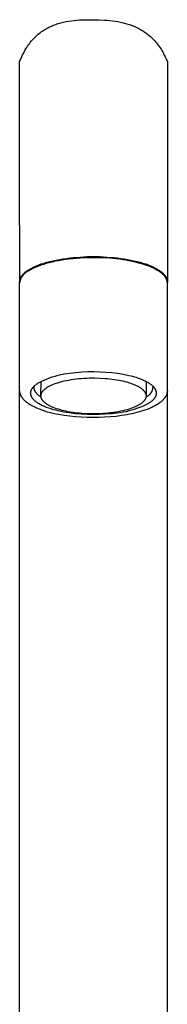
# Model space of a CAD drawing. Units: millimetres. Extents: x -244 to 244, y -412 to 412.
# Drawn here: x 151 to 176, y 240 to 406 of the extents above; entities that cross this region are included whole.
import ezdxf

# ---------------------------------------------------------------- set-up
doc = ezdxf.new("R2010")
doc.units = ezdxf.units.MM
doc.header["$MEASUREMENT"] = 0

msp = doc.modelspace()

# ---------------------------------------------------------------- linework, layer by layer
for p, q in [((158.5, 405.81), (158.95, 405.91)), ((158.95, 405.91), (159.4, 405.99)), ((159.4, 405.99), (159.85, 406.05)), ((159.85, 406.05), (160.31, 406.11)), ((160.31, 406.11), (160.77, 406.15)), ((160.77, 406.15), (161.23, 406.19)), ((161.23, 406.19), (161.7, 406.21)), ((161.7, 406.21), (162.64, 406.24)), ((162.64, 406.24), (163.59, 406.24)), ((163.59, 406.24), (164.51, 406.22)), ((164.51, 406.22), (165.43, 406.18)), ((165.43, 406.18), (165.89, 406.14)), ((165.89, 406.14), (166.35, 406.1)), ((166.35, 406.1), (166.8, 406.05)), ((166.8, 406.05), (167.25, 405.99)), ((167.25, 405.99), (167.7, 405.92)), ((167.7, 405.92), (168.15, 405.83)), ((154.62, 404.08), (154.8, 404.22)), ((154.8, 404.22), (154.99, 404.35)), ((154.99, 404.35), (155.18, 404.47)), ((155.18, 404.47), (155.37, 404.59)), ((155.37, 404.59), (155.57, 404.71)), ((155.57, 404.71), (155.77, 404.82)), ((155.77, 404.82), (155.97, 404.92)), ((155.97, 404.92), (156.17, 405.02)), ((156.17, 405.02), (156.37, 405.11)), ((156.37, 405.11), (156.58, 405.2)), ((156.58, 405.2), (156.78, 405.29)), ((156.78, 405.29), (156.99, 405.37)), ((156.99, 405.37), (157.2, 405.44)), ((157.2, 405.44), (157.42, 405.52)), ((157.42, 405.52), (157.63, 405.58)), ((157.63, 405.58), (157.85, 405.65)), ((157.85, 405.65), (158.06, 405.71)), ((158.06, 405.71), (158.28, 405.76)), ((158.28, 405.76), (158.5, 405.81)), ((168.15, 405.83), (168.59, 405.73)), ((168.59, 405.73), (169.03, 405.62)), ((169.03, 405.62), (169.24, 405.56)), ((169.24, 405.56), (169.46, 405.49)), ((169.46, 405.49), (169.67, 405.42)), ((169.67, 405.42), (169.89, 405.35)), ((169.89, 405.35), (170.1, 405.27)), ((170.1, 405.27), (170.31, 405.19)), ((170.31, 405.19), (170.51, 405.11)), ((170.51, 405.11), (170.72, 405.02)), ((170.72, 405.02), (170.93, 404.92)), ((170.93, 404.92), (171.13, 404.82)), ((171.13, 404.82), (171.33, 404.72)), ((171.33, 404.72), (171.53, 404.61)), ((171.53, 404.61), (171.72, 404.49)), ((171.72, 404.49), (171.92, 404.38)), ((171.92, 404.38), (172.11, 404.25)), ((172.11, 404.25), (172.3, 404.12)), ((152.89, 402.39), (153.05, 402.59)), ((153.05, 402.59), (153.21, 402.78)), ((153.21, 402.78), (153.38, 402.96)), ((153.38, 402.96), (153.55, 403.14)), ((153.55, 403.14), (153.72, 403.31)), ((153.72, 403.31), (153.89, 403.48)), ((153.89, 403.48), (154.07, 403.64)), ((154.07, 403.64), (154.25, 403.79)), ((154.25, 403.79), (154.43, 403.94)), ((154.43, 403.94), (154.62, 404.08)), ((172.3, 404.12), (172.49, 403.99)), ((172.49, 403.99), (172.68, 403.85)), ((172.68, 403.85), (172.86, 403.7)), ((172.86, 403.7), (173.04, 403.55)), ((173.04, 403.55), (173.22, 403.39)), ((173.22, 403.39), (173.4, 403.23)), ((173.4, 403.23), (173.57, 403.06)), ((173.57, 403.06), (173.75, 402.88)), ((173.75, 402.88), (173.92, 402.7)), ((173.92, 402.7), (174.08, 402.51)), ((151.85, 400.8), (151.99, 401.05)), ((151.99, 401.05), (152.13, 401.29)), ((152.13, 401.29), (152.28, 401.53)), ((152.28, 401.53), (152.43, 401.75)), ((152.43, 401.75), (152.58, 401.97)), ((152.58, 401.97), (152.73, 402.18)), ((152.73, 402.18), (152.89, 402.39)), ((174.08, 402.51), (174.24, 402.32)), ((174.24, 402.32), (174.41, 402.12)), ((174.41, 402.12), (174.56, 401.91)), ((174.56, 401.91), (174.72, 401.69)), ((174.72, 401.69), (174.87, 401.47)), ((174.87, 401.47), (175.02, 401.24)), ((175.02, 401.24), (175.16, 401.01)), ((175.16, 401.01), (175.31, 400.76)), ((151.09, 399.15), (151.21, 399.44)), ((151.21, 399.44), (151.33, 399.73)), ((151.33, 399.73), (151.46, 400.01)), ((151.46, 400.01), (151.59, 400.28)), ((151.59, 400.28), (151.72, 400.55)), ((151.72, 400.55), (151.85, 400.8)), ((175.31, 400.76), (175.45, 400.51)), ((175.45, 400.51), (175.58, 400.26)), ((175.58, 400.26), (175.71, 399.99)), ((175.71, 399.99), (175.84, 399.72)), ((175.84, 399.72), (175.97, 399.44)), ((175.97, 399.44), (176.09, 399.15)), ((151.09, 371.51), (151.09, 399.15)), ((176.09, 399.15), (176.09, 371.51)), ((151.09, 371.51), (151.09, 362.04)), ((176.09, 371.51), (176.09, 362.04)), ((158.99, 365.92), (159.57, 366)), ((159.57, 366), (160.15, 366.06)), ((160.15, 366.06), (161.32, 366.15)), ((161.33, 365.96), (160.7, 365.92)), ((161.32, 366.15), (162.47, 366.21)), ((161.97, 366), (161.33, 365.96)), ((162.6, 366.02), (161.97, 366)), ((162.47, 366.21), (163.59, 366.22)), ((163.88, 366.03), (162.6, 366.02)), ((163.59, 366.22), (164.71, 366.21)), ((165.13, 366), (163.88, 366.03)), ((164.71, 366.21), (165.87, 366.15)), ((166.33, 365.93), (165.13, 366)), ((165.87, 366.15), (167.03, 366.06)), ((167.03, 366.06), (167.61, 366)), ((167.61, 366), (168.19, 365.92)), ((152.96, 364.2), (153.13, 364.29)), ((153.13, 364.29), (153.31, 364.38)), ((153.31, 364.38), (153.49, 364.47)), ((153.54, 364.3), (153.37, 364.22)), ((153.49, 364.47), (153.69, 364.56)), ((153.71, 364.38), (153.54, 364.3)), ((153.69, 364.56), (153.89, 364.64)), ((153.89, 364.46), (153.71, 364.38)), ((153.89, 364.64), (154.09, 364.73)), ((154.28, 364.61), (153.89, 364.46)), ((154.09, 364.73), (154.31, 364.81)), ((154.69, 364.76), (154.28, 364.61)), ((154.31, 364.81), (154.75, 364.97)), ((155.13, 364.91), (154.69, 364.76)), ((154.75, 364.97), (155.22, 365.12)), ((155.6, 365.05), (155.13, 364.91)), ((155.22, 365.12), (155.71, 365.27)), ((156.09, 365.18), (155.6, 365.05)), ((155.71, 365.27), (156.22, 365.4)), ((156.6, 365.3), (156.09, 365.18)), ((156.22, 365.4), (156.75, 365.53)), ((157.13, 365.42), (156.6, 365.3)), ((156.75, 365.53), (157.29, 365.64)), ((157.69, 365.53), (157.13, 365.42)), ((157.29, 365.64), (157.85, 365.75)), ((158.26, 365.63), (157.69, 365.53)), ((157.85, 365.75), (158.42, 365.84)), ((158.85, 365.72), (158.26, 365.63)), ((158.42, 365.84), (158.99, 365.92)), ((159.46, 365.79), (158.85, 365.72)), ((160.07, 365.86), (159.46, 365.79)), ((160.7, 365.92), (160.07, 365.86)), ((166.92, 365.88), (166.33, 365.93)), ((167.49, 365.82), (166.92, 365.88)), ((168.04, 365.76), (167.49, 365.82)), ((168.57, 365.68), (168.04, 365.76)), ((168.19, 365.92), (168.77, 365.84)), ((169.09, 365.6), (168.57, 365.68)), ((168.77, 365.84), (169.33, 365.75)), ((169.58, 365.51), (169.09, 365.6)), ((169.33, 365.75), (169.89, 365.64)), ((170.23, 365.38), (169.58, 365.51)), ((169.89, 365.64), (170.43, 365.53)), ((170.87, 365.23), (170.23, 365.38)), ((170.43, 365.53), (170.96, 365.4)), ((171.5, 365.07), (170.87, 365.23)), ((170.96, 365.4), (171.47, 365.27)), ((171.47, 365.27), (171.96, 365.12)), ((171.8, 364.98), (171.5, 365.07)), ((172.1, 364.89), (171.8, 364.98)), ((171.96, 365.12), (172.43, 364.97)), ((172.4, 364.79), (172.1, 364.89)), ((172.68, 364.69), (172.4, 364.79)), ((172.43, 364.97), (172.88, 364.81)), ((172.96, 364.59), (172.68, 364.69)), ((172.88, 364.81), (173.09, 364.73)), ((173.23, 364.48), (172.96, 364.59)), ((173.09, 364.73), (173.3, 364.64)), ((173.49, 364.37), (173.23, 364.48)), ((173.3, 364.64), (173.5, 364.56)), ((173.75, 364.25), (173.49, 364.37)), ((173.5, 364.56), (173.69, 364.47)), ((173.69, 364.47), (173.87, 364.38)), ((173.87, 364.38), (174.05, 364.29)), ((174.05, 364.29), (174.23, 364.2)), ((151.23, 362.58), (151.25, 362.63)), ((151.25, 362.63), (151.27, 362.68)), ((151.27, 362.68), (151.3, 362.73)), ((151.3, 362.73), (151.33, 362.78)), ((151.33, 362.78), (151.36, 362.83)), ((151.37, 362.63), (151.33, 362.55)), ((151.36, 362.83), (151.39, 362.88)), ((151.42, 362.71), (151.37, 362.63)), ((151.39, 362.88), (151.42, 362.92)), ((151.42, 362.92), (151.46, 362.97)), ((151.47, 362.79), (151.42, 362.71)), ((151.46, 362.97), (151.49, 363.02)), ((151.52, 362.87), (151.47, 362.79)), ((151.49, 363.02), (151.53, 363.07)), ((151.57, 362.94), (151.52, 362.87)), ((151.53, 363.07), (151.57, 363.12)), ((151.57, 363.12), (151.62, 363.17)), ((151.62, 363.02), (151.57, 362.94)), ((151.62, 363.17), (151.66, 363.22)), ((151.68, 363.09), (151.62, 363.02)), ((151.66, 363.22), (151.71, 363.27)), ((151.74, 363.16), (151.68, 363.09)), ((151.71, 363.27), (151.76, 363.32)), ((151.8, 363.23), (151.74, 363.16)), ((151.76, 363.32), (151.81, 363.37)), ((151.87, 363.29), (151.8, 363.23)), ((151.81, 363.37), (151.86, 363.42)), ((151.86, 363.42), (151.91, 363.47)), ((151.93, 363.35), (151.87, 363.29)), ((151.91, 363.47), (151.97, 363.52)), ((152, 363.41), (151.93, 363.35)), ((151.97, 363.52), (152.09, 363.62)), ((152.07, 363.47), (152, 363.41)), ((152.15, 363.53), (152.07, 363.47)), ((152.09, 363.62), (152.21, 363.72)), ((152.22, 363.58), (152.15, 363.53)), ((152.21, 363.72), (152.35, 363.82)), ((152.3, 363.63), (152.22, 363.58)), ((152.38, 363.68), (152.3, 363.63)), ((152.35, 363.82), (152.49, 363.91)), ((152.46, 363.73), (152.38, 363.68)), ((152.54, 363.77), (152.46, 363.73)), ((152.49, 363.91), (152.64, 364.01)), ((152.62, 363.81), (152.54, 363.77)), ((152.76, 363.89), (152.62, 363.81)), ((152.64, 364.01), (152.79, 364.1)), ((152.9, 363.97), (152.76, 363.89)), ((152.79, 364.1), (152.96, 364.2)), ((153.05, 364.06), (152.9, 363.97)), ((153.2, 364.14), (153.05, 364.06)), ((153.37, 364.22), (153.2, 364.14)), ((173.99, 364.13), (173.75, 364.25)), ((174.22, 364.01), (173.99, 364.13)), ((174.44, 363.88), (174.22, 364.01)), ((174.23, 364.2), (174.39, 364.1)), ((174.39, 364.1), (174.55, 364.01)), ((174.54, 363.82), (174.44, 363.88)), ((174.65, 363.76), (174.54, 363.82)), ((174.55, 364.01), (174.69, 363.91)), ((174.75, 363.69), (174.65, 363.76)), ((174.69, 363.91), (174.84, 363.82)), ((174.84, 363.62), (174.75, 363.69)), ((174.84, 363.82), (174.97, 363.72)), ((174.93, 363.56), (174.84, 363.62)), ((175.02, 363.49), (174.93, 363.56)), ((174.97, 363.72), (175.1, 363.62)), ((175.11, 363.42), (175.02, 363.49)), ((175.1, 363.62), (175.21, 363.52)), ((175.19, 363.35), (175.11, 363.42)), ((175.27, 363.28), (175.19, 363.35)), ((175.21, 363.52), (175.27, 363.47)), ((175.27, 363.47), (175.32, 363.42)), ((175.35, 363.21), (175.27, 363.28)), ((175.32, 363.42), (175.38, 363.37)), ((175.42, 363.14), (175.35, 363.21)), ((175.38, 363.37), (175.43, 363.32)), ((175.49, 363.07), (175.42, 363.14)), ((175.43, 363.32), (175.47, 363.27)), ((175.47, 363.27), (175.52, 363.22)), ((175.55, 363), (175.49, 363.07)), ((175.52, 363.22), (175.57, 363.17)), ((175.61, 362.93), (175.55, 363)), ((175.57, 363.17), (175.61, 363.12)), ((175.61, 363.12), (175.65, 363.07)), ((175.67, 362.86), (175.61, 362.93)), ((175.65, 363.07), (175.69, 363.02)), ((175.73, 362.79), (175.67, 362.86)), ((175.69, 363.02), (175.73, 362.97)), ((175.73, 362.97), (175.76, 362.92)), ((175.75, 362.75), (175.73, 362.79)), ((175.78, 362.71), (175.75, 362.75)), ((175.76, 362.92), (175.79, 362.88)), ((175.8, 362.68), (175.78, 362.71)), ((175.79, 362.88), (175.83, 362.83)), ((175.82, 362.64), (175.8, 362.68)), ((175.85, 362.6), (175.82, 362.64)), ((175.83, 362.83), (175.85, 362.78)), ((175.85, 362.78), (175.88, 362.73)), ((175.88, 362.73), (175.91, 362.68)), ((175.91, 362.68), (175.93, 362.63)), ((175.93, 362.63), (175.95, 362.58)), ((151.09, 362.04), (151.1, 362.09)), ((151.09, 362), (151.09, 362.04)), ((151.09, 362.04), (151.09, 361.99)), ((151.09, 361.95), (151.09, 362)), ((151.09, 361.86), (151.09, 361.95)), ((151.09, 361.86), (151.09, 361.76)), ((151.11, 361.85), (151.09, 361.76)), ((151.09, 343.62), (151.09, 361.76)), ((151.1, 362.14), (151.11, 362.19)), ((151.1, 362.09), (151.1, 362.14)), ((151.11, 362.19), (151.12, 362.24)), ((151.12, 361.94), (151.11, 361.85)), ((151.12, 362.24), (151.13, 362.28)), ((151.14, 362.03), (151.12, 361.94)), ((151.13, 362.28), (151.14, 362.33)), ((151.14, 362.33), (151.16, 362.38)), ((151.17, 362.12), (151.14, 362.03)), ((151.16, 362.38), (151.17, 362.43)), ((151.17, 362.43), (151.19, 362.48)), ((151.2, 362.21), (151.17, 362.12)), ((151.19, 362.48), (151.21, 362.53)), ((151.23, 362.29), (151.2, 362.21)), ((151.21, 362.53), (151.23, 362.58)), ((151.26, 362.38), (151.23, 362.29)), ((151.29, 362.46), (151.26, 362.38)), ((151.33, 362.55), (151.29, 362.46)), ((175.87, 362.57), (175.85, 362.6)), ((175.89, 362.53), (175.87, 362.57)), ((175.91, 362.49), (175.89, 362.53)), ((175.92, 362.46), (175.91, 362.49)), ((175.94, 362.42), (175.92, 362.46)), ((175.96, 362.38), (175.94, 362.42)), ((175.95, 362.58), (175.98, 362.53)), ((175.97, 362.35), (175.96, 362.38)), ((175.99, 362.31), (175.97, 362.35)), ((175.98, 362.53), (175.99, 362.48)), ((175.99, 362.48), (176.01, 362.43)), ((176, 362.27), (175.99, 362.31)), ((176.01, 362.24), (176, 362.27)), ((176.01, 362.43), (176.03, 362.38)), ((176.02, 362.2), (176.01, 362.24)), ((176.04, 362.16), (176.02, 362.2)), ((176.03, 362.38), (176.04, 362.33)), ((176.04, 362.33), (176.05, 362.28)), ((176.05, 362.13), (176.04, 362.16)), ((176.05, 362.28), (176.06, 362.24)), ((176.05, 362.09), (176.05, 362.13)), ((176.06, 362.05), (176.05, 362.09)), ((176.06, 362.24), (176.07, 362.19)), ((176.07, 362.02), (176.06, 362.05)), ((176.07, 362.19), (176.08, 362.14)), ((176.07, 361.98), (176.07, 362.02)), ((176.08, 361.94), (176.07, 361.98)), ((176.08, 362.14), (176.08, 362.09)), ((176.08, 362.09), (176.09, 362.04)), ((176.08, 361.91), (176.08, 361.94)), ((176.09, 361.87), (176.08, 361.91)), ((176.09, 362.04), (176.09, 362)), ((176.09, 362.04), (176.09, 361.99)), ((176.09, 362), (176.09, 361.95)), ((176.09, 361.95), (176.09, 361.88)), ((176.09, 361.88), (176.09, 361.83)), ((176.09, 361.83), (176.09, 361.87)), ((176.09, 361.8), (176.09, 361.83)), ((176.09, 361.76), (176.09, 361.8)), ((176.09, 343.62), (176.09, 361.76)), ((156.61, 345.88), (157.09, 346.04)), ((157.09, 346.04), (157.59, 346.17)), ((157.59, 346.17), (158.08, 346.29)), ((158.08, 346.29), (158.58, 346.39)), ((158.58, 346.39), (159.08, 346.48)), ((159.08, 346.48), (159.58, 346.55)), ((159.58, 346.55), (160.09, 346.6)), ((160.09, 346.6), (160.6, 346.64)), ((160.6, 346.64), (161.61, 346.73)), ((161.61, 346.73), (162.62, 346.78)), ((162.62, 346.78), (163.64, 346.79)), ((163.64, 346.79), (164.65, 346.77)), ((164.65, 346.77), (165.67, 346.72)), ((165.67, 346.72), (166.68, 346.63)), ((166.68, 346.63), (167.68, 346.5)), ((167.68, 346.5), (168.69, 346.34)), ((168.69, 346.34), (169.13, 346.26)), ((169.13, 346.26), (169.56, 346.16)), ((169.56, 346.16), (169.98, 346.06)), ((169.98, 346.06), (170.39, 345.95)), ((153.5, 344.29), (153.54, 344.33)), ((153.54, 344.33), (153.58, 344.37)), ((153.56, 344.31), (153.57, 344.34)), ((153.57, 344.34), (153.57, 344.37)), ((153.58, 344.37), (153.62, 344.42)), ((153.62, 344.42), (153.67, 344.46)), ((153.67, 344.46), (153.72, 344.5)), ((153.72, 344.5), (153.82, 344.58)), ((153.82, 344.58), (153.92, 344.66)), ((153.92, 344.66), (154.03, 344.74)), ((154.03, 344.74), (154.14, 344.82)), ((154.14, 344.82), (154.26, 344.9)), ((154.26, 344.9), (154.72, 345.12)), ((154.69, 342.75), (154.72, 345.12)), ((154.72, 345.12), (155.18, 345.34)), ((155.18, 345.34), (155.65, 345.54)), ((155.65, 345.54), (156.13, 345.72)), ((155.98, 344.26), (156.09, 344.32)), ((156.09, 344.32), (156.2, 344.38)), ((156.13, 345.72), (156.61, 345.88)), ((156.2, 344.38), (156.31, 344.43)), ((156.31, 344.43), (156.43, 344.49)), ((156.43, 344.49), (156.56, 344.55)), ((156.56, 344.55), (156.69, 344.6)), ((156.69, 344.6), (156.96, 344.71)), ((156.96, 344.71), (157.26, 344.82)), ((157.26, 344.82), (157.57, 344.92)), ((157.57, 344.92), (157.9, 345.02)), ((157.9, 345.02), (158.25, 345.12)), ((158.25, 345.12), (158.61, 345.21)), ((158.61, 345.21), (159, 345.29)), ((159, 345.29), (159.39, 345.37)), ((159.39, 345.37), (159.8, 345.44)), ((159.8, 345.44), (160.22, 345.5)), ((160.22, 345.5), (160.65, 345.56)), ((160.65, 345.56), (161.09, 345.6)), ((161.09, 345.6), (161.53, 345.64)), ((161.53, 345.64), (161.98, 345.68)), ((161.98, 345.68), (162.43, 345.7)), ((162.43, 345.7), (162.89, 345.72)), ((162.89, 345.72), (163.79, 345.73)), ((163.79, 345.73), (164.68, 345.7)), ((164.68, 345.7), (165.54, 345.65)), ((165.54, 345.65), (165.96, 345.62)), ((165.96, 345.62), (166.36, 345.58)), ((166.36, 345.58), (166.76, 345.53)), ((166.76, 345.53), (167.14, 345.48)), ((167.14, 345.48), (167.5, 345.42)), ((167.5, 345.42), (167.86, 345.35)), ((167.86, 345.35), (168.2, 345.29)), ((168.2, 345.29), (168.54, 345.21)), ((168.54, 345.21), (168.88, 345.13)), ((168.88, 345.13), (169.21, 345.04)), ((169.21, 345.04), (169.53, 344.95)), ((169.53, 344.95), (169.84, 344.85)), ((169.84, 344.85), (170.14, 344.74)), ((170.14, 344.74), (170.43, 344.63)), ((170.39, 345.95), (170.79, 345.83)), ((170.43, 344.63), (170.57, 344.57)), ((170.57, 344.57), (170.71, 344.51)), ((170.71, 344.51), (170.84, 344.45)), ((170.79, 345.83), (171.17, 345.7)), ((170.84, 344.45), (170.97, 344.39)), ((170.97, 344.39), (171.09, 344.32)), ((171.09, 344.32), (171.21, 344.26)), ((171.17, 345.7), (171.53, 345.57)), ((171.53, 345.57), (171.7, 345.5)), ((171.7, 345.5), (171.87, 345.43)), ((171.87, 345.43), (172.03, 345.36)), ((172.03, 345.36), (172.19, 345.29)), ((172.19, 345.29), (172.34, 345.22)), ((172.34, 345.22), (172.49, 345.14)), ((172.49, 345.14), (172.63, 345.07)), ((172.49, 345.14), (172.49, 342.77)), ((172.63, 345.07), (172.77, 344.99)), ((172.77, 344.99), (172.89, 344.91)), ((172.89, 344.91), (173.02, 344.83)), ((173.02, 344.83), (173.14, 344.75)), ((173.14, 344.75), (173.25, 344.67)), ((173.25, 344.67), (173.35, 344.59)), ((173.35, 344.59), (173.45, 344.51)), ((173.45, 344.51), (173.5, 344.47)), ((173.5, 344.47), (173.55, 344.43)), ((173.55, 344.43), (173.59, 344.39)), ((173.59, 344.39), (173.63, 344.34)), ((173.61, 344.37), (173.61, 344.3)), ((173.63, 344.34), (173.67, 344.3)), ((151.09, 343.62), (151.09, 343.64)), ((151.09, 343.58), (151.09, 343.62)), ((151.09, 163.33), (151.09, 343.62)), ((151.09, 343.53), (151.09, 343.58)), ((151.1, 343.49), (151.09, 343.53)), ((151.1, 343.45), (151.1, 343.49)), ((151.1, 343.4), (151.1, 343.45)), ((151.11, 343.36), (151.1, 343.4)), ((151.12, 343.31), (151.11, 343.36)), ((151.13, 343.27), (151.12, 343.31)), ((151.13, 343.22), (151.13, 343.27)), ((151.14, 343.18), (151.13, 343.22)), ((151.15, 343.14), (151.14, 343.18)), ((151.17, 343.09), (151.15, 343.14)), ((151.18, 343.05), (151.17, 343.09)), ((151.19, 343.01), (151.18, 343.05)), ((151.21, 342.97), (151.19, 343.01)), ((151.22, 342.93), (151.21, 342.97)), ((151.24, 342.88), (151.22, 342.93)), ((151.26, 342.84), (151.24, 342.88)), ((151.28, 342.79), (151.26, 342.84)), ((151.3, 342.75), (151.28, 342.79)), ((151.32, 342.7), (151.3, 342.75)), ((151.34, 342.66), (151.32, 342.7)), ((151.36, 342.62), (151.34, 342.66)), ((152.96, 343.21), (152.97, 343.23)), ((152.96, 343.18), (152.96, 343.21)), ((152.96, 343.16), (152.96, 343.18)), ((152.96, 343.14), (152.96, 343.16)), ((152.96, 343.12), (152.96, 343.14)), ((152.96, 343.09), (152.96, 343.12)), ((152.97, 343.07), (152.96, 343.09)), ((152.97, 343.32), (152.98, 343.34)), ((152.97, 343.3), (152.97, 343.32)), ((152.97, 343.27), (152.97, 343.3)), ((152.97, 343.25), (152.97, 343.27)), ((152.97, 343.23), (152.97, 343.25)), ((152.97, 343.05), (152.97, 343.07)), ((152.97, 343.03), (152.97, 343.05)), ((152.97, 343), (152.97, 343.03)), ((152.98, 342.98), (152.97, 343)), ((152.98, 343.36), (152.99, 343.39)), ((152.98, 343.34), (152.98, 343.36)), ((152.98, 342.96), (152.98, 342.98)), ((152.98, 342.94), (152.98, 342.96)), ((152.99, 342.91), (152.98, 342.94)), ((152.99, 343.41), (153, 343.45)), ((152.99, 343.39), (152.99, 343.41)), ((153, 342.87), (152.99, 342.91)), ((153, 343.45), (153.01, 343.5)), ((153.01, 342.82), (153, 342.87)), ((153.01, 343.5), (153.02, 343.54)), ((153.02, 342.78), (153.01, 342.82)), ((153.02, 343.54), (153.04, 343.59)), ((153.03, 342.74), (153.02, 342.78)), ((153.05, 342.69), (153.03, 342.74)), ((153.04, 343.59), (153.06, 343.63)), ((153.07, 342.65), (153.05, 342.69)), ((153.06, 343.63), (153.07, 343.68)), ((153.07, 343.68), (153.09, 343.72)), ((153.09, 343.72), (153.12, 343.77)), ((153.12, 343.77), (153.14, 343.81)), ((153.14, 343.81), (153.16, 343.86)), ((153.16, 343.86), (153.19, 343.9)), ((153.19, 343.9), (153.22, 343.94)), ((153.22, 343.94), (153.25, 343.99)), ((153.25, 343.99), (153.28, 344.03)), ((153.28, 344.03), (153.31, 344.08)), ((153.31, 344.08), (153.34, 344.12)), ((153.34, 344.12), (153.38, 344.16)), ((153.38, 344.16), (153.42, 344.2)), ((153.42, 344.2), (153.46, 344.25)), ((153.46, 344.25), (153.5, 344.29)), ((153.54, 344.19), (153.55, 344.22)), ((153.54, 344.16), (153.54, 344.19)), ((153.54, 344.13), (153.54, 344.16)), ((153.54, 344.1), (153.54, 344.13)), ((153.54, 344.07), (153.54, 344.1)), ((153.54, 344.04), (153.54, 344.07)), ((153.54, 344.01), (153.54, 344.04)), ((153.55, 343.98), (153.54, 344.01)), ((153.55, 344.25), (153.56, 344.28)), ((153.55, 344.22), (153.55, 344.25)), ((153.55, 343.95), (153.55, 343.98)), ((153.55, 343.92), (153.55, 343.95)), ((153.56, 343.89), (153.55, 343.92)), ((153.56, 344.28), (153.56, 344.31)), ((153.57, 343.86), (153.56, 343.89)), ((153.57, 343.83), (153.57, 343.86)), ((153.58, 343.8), (153.57, 343.83)), ((153.59, 343.77), (153.58, 343.8)), ((153.6, 343.74), (153.59, 343.77)), ((153.61, 343.71), (153.6, 343.74)), ((153.62, 343.67), (153.61, 343.71)), ((153.63, 343.64), (153.62, 343.67)), ((153.64, 343.61), (153.63, 343.64)), ((153.65, 343.58), (153.64, 343.61)), ((153.67, 343.55), (153.65, 343.58)), ((153.68, 343.52), (153.67, 343.55)), ((153.7, 343.49), (153.68, 343.52)), ((153.71, 343.46), (153.7, 343.49)), ((153.73, 343.43), (153.71, 343.46)), ((153.75, 343.4), (153.73, 343.43)), ((153.76, 343.37), (153.75, 343.4)), ((153.78, 343.34), (153.76, 343.37)), ((153.8, 343.31), (153.78, 343.34)), ((153.82, 343.28), (153.8, 343.31)), ((153.85, 343.25), (153.82, 343.28)), ((153.87, 343.22), (153.85, 343.25)), ((153.92, 343.16), (153.87, 343.22)), ((153.97, 343.11), (153.92, 343.16)), ((154.02, 343.05), (153.97, 343.11)), ((154.08, 342.99), (154.02, 343.05)), ((154.13, 342.93), (154.08, 342.99)), ((154.2, 342.87), (154.13, 342.93)), ((154.26, 342.82), (154.2, 342.87)), ((154.33, 342.76), (154.26, 342.82)), ((154.4, 342.7), (154.33, 342.76)), ((154.48, 342.65), (154.4, 342.7)), ((154.69, 342.75), (154.69, 342.67)), ((154.69, 342.72), (154.7, 342.73)), ((154.69, 342.7), (154.69, 342.72)), ((154.69, 342.68), (154.69, 342.7)), ((154.69, 342.66), (154.69, 342.68)), ((154.69, 342.64), (154.69, 342.66)), ((154.7, 342.83), (154.71, 342.85)), ((154.7, 342.81), (154.7, 342.83)), ((154.7, 342.79), (154.7, 342.81)), ((154.7, 342.77), (154.7, 342.79)), ((154.7, 342.75), (154.7, 342.77)), ((154.7, 342.73), (154.7, 342.75)), ((154.71, 342.89), (154.72, 342.91)), ((154.71, 342.87), (154.71, 342.89)), ((154.71, 342.85), (154.71, 342.87)), ((154.72, 342.93), (154.73, 342.94)), ((154.72, 342.91), (154.72, 342.93)), ((154.73, 342.94), (154.74, 342.98)), ((154.74, 342.98), (154.75, 343.02)), ((154.75, 343.02), (154.76, 343.06)), ((154.76, 343.06), (154.78, 343.1)), ((154.78, 343.1), (154.79, 343.13)), ((154.79, 343.13), (154.81, 343.17)), ((154.81, 343.17), (154.83, 343.21)), ((154.83, 343.21), (154.85, 343.24)), ((154.85, 343.24), (154.87, 343.28)), ((154.87, 343.28), (154.89, 343.32)), ((154.89, 343.32), (154.91, 343.35)), ((154.91, 343.35), (154.94, 343.39)), ((154.94, 343.39), (154.96, 343.42)), ((154.96, 343.42), (154.99, 343.46)), ((154.99, 343.46), (155.02, 343.49)), ((155.02, 343.49), (155.04, 343.53)), ((155.04, 343.53), (155.07, 343.56)), ((155.07, 343.56), (155.11, 343.6)), ((155.11, 343.6), (155.14, 343.63)), ((155.14, 343.63), (155.17, 343.67)), ((155.17, 343.67), (155.2, 343.7)), ((155.2, 343.7), (155.24, 343.73)), ((155.24, 343.73), (155.28, 343.77)), ((155.28, 343.77), (155.35, 343.83)), ((155.35, 343.83), (155.43, 343.9)), ((155.43, 343.9), (155.51, 343.96)), ((155.51, 343.96), (155.6, 344.02)), ((155.6, 344.02), (155.69, 344.08)), ((155.69, 344.08), (155.78, 344.14)), ((155.78, 344.14), (155.88, 344.2)), ((155.88, 344.2), (155.98, 344.26)), ((171.21, 344.26), (171.32, 344.19)), ((171.32, 344.19), (171.43, 344.12)), ((171.43, 344.12), (171.54, 344.05)), ((171.54, 344.05), (171.64, 343.98)), ((171.64, 343.98), (171.73, 343.91)), ((171.73, 343.91), (171.78, 343.87)), ((171.78, 343.87), (171.82, 343.84)), ((171.82, 343.84), (171.87, 343.8)), ((171.87, 343.8), (171.91, 343.76)), ((171.91, 343.76), (171.95, 343.73)), ((171.95, 343.73), (171.99, 343.69)), ((171.99, 343.69), (172.02, 343.65)), ((172.02, 343.65), (172.06, 343.62)), ((172.06, 343.62), (172.1, 343.58)), ((172.1, 343.58), (172.13, 343.54)), ((172.13, 343.54), (172.16, 343.5)), ((172.16, 343.5), (172.19, 343.47)), ((172.19, 343.47), (172.22, 343.43)), ((172.22, 343.43), (172.25, 343.39)), ((172.25, 343.39), (172.27, 343.35)), ((172.27, 343.35), (172.3, 343.31)), ((172.3, 343.31), (172.32, 343.27)), ((172.32, 343.27), (172.34, 343.23)), ((172.34, 343.23), (172.36, 343.2)), ((172.36, 343.2), (172.38, 343.16)), ((172.38, 343.16), (172.4, 343.12)), ((172.4, 343.12), (172.41, 343.08)), ((172.41, 343.08), (172.43, 343.04)), ((172.43, 343.04), (172.44, 343)), ((172.44, 343), (172.45, 342.98)), ((172.45, 342.98), (172.45, 342.96)), ((172.45, 342.96), (172.46, 342.94)), ((172.46, 342.94), (172.46, 342.92)), ((172.46, 342.92), (172.46, 342.91)), ((172.46, 342.91), (172.47, 342.89)), ((172.47, 342.89), (172.47, 342.87)), ((172.47, 342.87), (172.48, 342.85)), ((172.48, 342.85), (172.48, 342.83)), ((172.48, 342.83), (172.48, 342.81)), ((172.48, 342.81), (172.48, 342.79)), ((172.48, 342.79), (172.48, 342.77)), ((172.48, 342.77), (172.49, 342.75)), ((172.49, 342.77), (172.49, 342.68)), ((172.49, 342.75), (172.49, 342.73)), ((172.49, 342.73), (172.49, 342.71)), ((172.49, 342.71), (172.49, 342.69)), ((172.49, 342.69), (172.49, 342.67)), ((172.49, 342.67), (172.49, 342.65)), ((172.49, 342.65), (172.49, 342.63)), ((172.81, 342.67), (172.76, 342.64)), ((172.86, 342.71), (172.81, 342.67)), ((172.92, 342.75), (172.86, 342.71)), ((172.97, 342.79), (172.92, 342.75)), ((173.01, 342.84), (172.97, 342.79)), ((173.06, 342.88), (173.01, 342.84)), ((173.11, 342.93), (173.06, 342.88)), ((173.15, 342.98), (173.11, 342.93)), ((173.19, 343.03), (173.15, 342.98)), ((173.23, 343.08), (173.19, 343.03)), ((173.27, 343.13), (173.23, 343.08)), ((173.31, 343.19), (173.27, 343.13)), ((173.34, 343.24), (173.31, 343.19)), ((173.38, 343.3), (173.34, 343.24)), ((173.41, 343.35), (173.38, 343.3)), ((173.44, 343.41), (173.41, 343.35)), ((173.46, 343.47), (173.44, 343.41)), ((173.49, 343.53), (173.46, 343.47)), ((173.51, 343.6), (173.49, 343.53)), ((173.53, 343.66), (173.51, 343.6)), ((173.55, 343.72), (173.53, 343.66)), ((173.57, 343.78), (173.55, 343.72)), ((173.58, 343.85), (173.57, 343.78)), ((173.59, 343.91), (173.58, 343.85)), ((173.6, 343.98), (173.59, 343.91)), ((173.61, 344.04), (173.6, 343.98)), ((173.61, 344.3), (173.62, 344.24)), ((173.62, 344.24), (173.61, 344.17)), ((173.61, 344.17), (173.61, 344.11)), ((173.61, 344.11), (173.61, 344.04)), ((173.67, 344.3), (173.71, 344.26)), ((173.71, 344.26), (173.75, 344.22)), ((173.75, 344.22), (173.79, 344.18)), ((173.79, 344.18), (173.82, 344.14)), ((173.82, 344.14), (173.86, 344.09)), ((173.86, 344.09), (173.89, 344.05)), ((173.89, 344.05), (173.92, 344.01)), ((173.92, 344.01), (173.95, 343.97)), ((173.95, 343.97), (173.98, 343.92)), ((173.98, 343.92), (174, 343.88)), ((174, 343.88), (174.03, 343.84)), ((174.03, 343.84), (174.05, 343.79)), ((174.05, 343.79), (174.08, 343.75)), ((174.08, 343.75), (174.1, 343.71)), ((174.1, 343.71), (174.11, 343.66)), ((174.11, 343.66), (174.13, 343.62)), ((174.13, 342.68), (174.11, 342.63)), ((174.13, 343.62), (174.15, 343.57)), ((174.14, 342.72), (174.13, 342.68)), ((174.16, 342.76), (174.14, 342.72)), ((174.15, 343.57), (174.16, 343.53)), ((174.16, 343.53), (174.17, 343.48)), ((174.17, 342.81), (174.16, 342.76)), ((174.17, 343.48), (174.19, 343.44)), ((174.18, 342.85), (174.17, 342.81)), ((174.19, 342.9), (174.18, 342.85)), ((174.19, 343.44), (174.2, 343.4)), ((174.2, 342.92), (174.19, 342.9)), ((174.2, 343.4), (174.2, 343.37)), ((174.2, 343.37), (174.2, 343.35)), ((174.2, 343.35), (174.21, 343.33)), ((174.21, 342.99), (174.2, 342.97)), ((174.2, 342.97), (174.2, 342.94)), ((174.2, 342.94), (174.2, 342.92)), ((174.21, 343.33), (174.21, 343.31)), ((174.21, 343.31), (174.21, 343.28)), ((174.21, 343.28), (174.21, 343.26)), ((174.21, 343.26), (174.22, 343.24)), ((174.22, 343.06), (174.21, 343.04)), ((174.21, 343.04), (174.21, 343.01)), ((174.21, 343.01), (174.21, 342.99)), ((174.22, 343.24), (174.22, 343.22)), ((174.22, 343.22), (174.22, 343.19)), ((174.22, 343.19), (174.22, 343.17)), ((174.22, 343.17), (174.22, 343.15)), ((174.22, 343.15), (174.22, 343.13)), ((174.22, 343.13), (174.22, 343.1)), ((174.22, 343.1), (174.22, 343.08)), ((174.22, 343.08), (174.22, 343.06)), ((175.87, 342.71), (175.83, 342.64)), ((175.89, 342.76), (175.87, 342.71)), ((175.92, 342.82), (175.89, 342.76)), ((175.94, 342.87), (175.92, 342.82)), ((175.96, 342.93), (175.94, 342.87)), ((175.98, 342.99), (175.96, 342.93)), ((176, 343.04), (175.98, 342.99)), ((176.02, 343.1), (176, 343.04)), ((176.03, 343.16), (176.02, 343.1)), ((176.05, 343.22), (176.03, 343.16)), ((176.06, 343.27), (176.05, 343.22)), ((176.07, 343.33), (176.06, 343.27)), ((176.08, 343.39), (176.07, 343.33)), ((176.09, 343.51), (176.08, 343.45)), ((176.08, 343.45), (176.08, 343.39)), ((176.09, 343.62), (176.09, 343.64)), ((176.09, 343.62), (176.09, 343.56)), ((176.09, 163.33), (176.09, 343.62)), ((176.09, 343.56), (176.09, 343.51)), ((151.39, 342.58), (151.36, 342.62)), ((151.41, 342.53), (151.39, 342.58)), ((151.44, 342.49), (151.41, 342.53)), ((151.46, 342.45), (151.44, 342.49)), ((151.49, 342.41), (151.46, 342.45)), ((151.55, 342.33), (151.49, 342.41)), ((151.61, 342.25), (151.55, 342.33)), ((151.64, 342.21), (151.61, 342.25)), ((151.67, 342.17), (151.64, 342.21)), ((151.75, 342.08), (151.67, 342.17)), ((151.82, 342), (151.75, 342.08)), ((151.9, 341.92), (151.82, 342)), ((151.98, 341.85), (151.9, 341.92)), ((152.06, 341.77), (151.98, 341.85)), ((152.15, 341.7), (152.06, 341.77)), ((152.23, 341.63), (152.15, 341.7)), ((152.32, 341.56), (152.23, 341.63)), ((152.41, 341.49), (152.32, 341.56)), ((152.51, 341.42), (152.41, 341.49)), ((152.6, 341.36), (152.51, 341.42)), ((152.72, 341.28), (152.6, 341.36)), ((152.85, 341.2), (152.72, 341.28)), ((152.97, 341.12), (152.85, 341.2)), ((153.1, 341.05), (152.97, 341.12)), ((153.09, 342.6), (153.07, 342.65)), ((153.11, 342.56), (153.09, 342.6)), ((153.54, 340.83), (153.1, 341.05)), ((153.13, 342.52), (153.11, 342.56)), ((153.15, 342.47), (153.13, 342.52)), ((153.18, 342.43), (153.15, 342.47)), ((153.2, 342.39), (153.18, 342.43)), ((153.23, 342.34), (153.2, 342.39)), ((153.26, 342.3), (153.23, 342.34)), ((153.29, 342.26), (153.26, 342.3)), ((153.32, 342.21), (153.29, 342.26)), ((153.36, 342.17), (153.32, 342.21)), ((153.39, 342.13), (153.36, 342.17)), ((153.43, 342.09), (153.39, 342.13)), ((153.47, 342.05), (153.43, 342.09)), ((153.51, 342.01), (153.47, 342.05)), ((153.55, 341.96), (153.51, 342.01)), ((153.59, 341.92), (153.55, 341.96)), ((153.64, 341.88), (153.59, 341.92)), ((153.68, 341.84), (153.64, 341.88)), ((153.73, 341.8), (153.68, 341.84)), ((153.83, 341.72), (153.73, 341.8)), ((153.93, 341.64), (153.83, 341.72)), ((154.05, 341.56), (153.93, 341.64)), ((154.16, 341.48), (154.05, 341.56)), ((154.29, 341.4), (154.16, 341.48)), ((154.42, 341.32), (154.29, 341.4)), ((154.55, 341.24), (154.42, 341.32)), ((154.55, 342.59), (154.48, 342.65)), ((154.63, 342.54), (154.55, 342.59)), ((154.69, 341.17), (154.55, 341.24)), ((154.71, 342.48), (154.63, 342.54)), ((154.7, 342.62), (154.69, 342.64)), ((154.84, 341.09), (154.69, 341.17)), ((154.7, 342.6), (154.7, 342.62)), ((154.7, 342.58), (154.7, 342.6)), ((154.7, 342.56), (154.7, 342.58)), ((154.7, 342.54), (154.7, 342.56)), ((154.71, 342.52), (154.7, 342.54)), ((154.71, 342.5), (154.71, 342.52)), ((154.71, 342.48), (154.71, 342.5)), ((154.72, 342.46), (154.71, 342.48)), ((154.72, 342.44), (154.72, 342.46)), ((154.73, 342.42), (154.72, 342.44)), ((154.73, 342.41), (154.73, 342.42)), ((154.74, 342.39), (154.73, 342.41)), ((154.74, 342.37), (154.74, 342.39)), ((154.76, 342.33), (154.74, 342.37)), ((154.77, 342.29), (154.76, 342.33)), ((154.79, 342.25), (154.77, 342.29)), ((154.8, 342.21), (154.79, 342.25)), ((154.82, 342.17), (154.8, 342.21)), ((154.84, 342.13), (154.82, 342.17)), ((154.86, 342.1), (154.84, 342.13)), ((154.99, 341.02), (154.84, 341.09)), ((154.89, 342.06), (154.86, 342.1)), ((154.91, 342.02), (154.89, 342.06)), ((154.94, 341.98), (154.91, 342.02)), ((154.96, 341.94), (154.94, 341.98)), ((154.99, 341.9), (154.96, 341.94)), ((155.02, 341.87), (154.99, 341.9)), ((155.15, 340.95), (154.99, 341.02)), ((155.05, 341.83), (155.02, 341.87)), ((155.09, 341.79), (155.05, 341.83)), ((155.12, 341.75), (155.09, 341.79)), ((155.16, 341.71), (155.12, 341.75)), ((155.19, 341.68), (155.16, 341.71)), ((155.23, 341.64), (155.19, 341.68)), ((155.27, 341.6), (155.23, 341.64)), ((155.32, 341.57), (155.27, 341.6)), ((155.36, 341.53), (155.32, 341.57)), ((155.4, 341.49), (155.36, 341.53)), ((155.45, 341.46), (155.4, 341.49)), ((155.54, 341.39), (155.45, 341.46)), ((155.64, 341.32), (155.54, 341.39)), ((155.75, 341.25), (155.64, 341.32)), ((155.86, 341.18), (155.75, 341.25)), ((155.97, 341.11), (155.86, 341.18)), ((156.09, 341.05), (155.97, 341.11)), ((156.22, 340.98), (156.09, 341.05)), ((170.98, 340.99), (170.87, 340.93)), ((171.1, 341.05), (170.98, 340.99)), ((171.2, 341.11), (171.1, 341.05)), ((171.3, 341.17), (171.2, 341.11)), ((171.4, 341.23), (171.3, 341.17)), ((171.49, 341.29), (171.4, 341.23)), ((171.58, 341.35), (171.49, 341.29)), ((171.67, 341.41), (171.58, 341.35)), ((171.75, 341.47), (171.67, 341.41)), ((171.83, 341.54), (171.75, 341.47)), ((171.91, 341.6), (171.83, 341.54)), ((171.94, 341.63), (171.91, 341.6)), ((171.98, 341.67), (171.94, 341.63)), ((172.01, 341.7), (171.98, 341.67)), ((172.46, 341.18), (172, 340.97)), ((172.04, 341.74), (172.01, 341.7)), ((172.08, 341.77), (172.04, 341.74)), ((172.11, 341.8), (172.08, 341.77)), ((172.14, 341.84), (172.11, 341.8)), ((172.17, 341.87), (172.14, 341.84)), ((172.2, 341.91), (172.17, 341.87)), ((172.22, 341.94), (172.2, 341.91)), ((172.25, 341.98), (172.22, 341.94)), ((172.27, 342.02), (172.25, 341.98)), ((172.29, 342.05), (172.27, 342.02)), ((172.32, 342.09), (172.29, 342.05)), ((172.34, 342.13), (172.32, 342.09)), ((172.36, 342.16), (172.34, 342.13)), ((172.37, 342.2), (172.36, 342.16)), ((172.39, 342.24), (172.37, 342.2)), ((172.41, 342.27), (172.39, 342.24)), ((172.42, 342.31), (172.41, 342.27)), ((172.43, 342.35), (172.42, 342.31)), ((172.45, 342.39), (172.43, 342.35)), ((172.46, 342.42), (172.45, 342.39)), ((172.47, 342.48), (172.46, 342.46)), ((172.46, 342.46), (172.46, 342.44)), ((172.46, 342.44), (172.46, 342.42)), ((172.92, 341.41), (172.46, 341.18)), ((172.48, 342.52), (172.47, 342.5)), ((172.53, 342.51), (172.47, 342.48)), ((172.47, 342.5), (172.47, 342.48)), ((172.49, 342.61), (172.48, 342.6)), ((172.48, 342.6), (172.48, 342.58)), ((172.48, 342.58), (172.48, 342.56)), ((172.48, 342.56), (172.48, 342.54)), ((172.48, 342.54), (172.48, 342.52)), ((172.49, 342.63), (172.49, 342.61)), ((172.59, 342.54), (172.53, 342.51)), ((172.64, 342.57), (172.59, 342.54)), ((172.7, 342.6), (172.64, 342.57)), ((172.76, 342.64), (172.7, 342.6)), ((173.04, 341.49), (172.92, 341.41)), ((173.15, 341.57), (173.04, 341.49)), ((173.26, 341.65), (173.15, 341.57)), ((173.37, 341.73), (173.26, 341.65)), ((173.46, 341.81), (173.37, 341.73)), ((173.51, 341.85), (173.46, 341.81)), ((173.56, 341.89), (173.51, 341.85)), ((173.6, 341.93), (173.56, 341.89)), ((173.64, 341.98), (173.6, 341.93)), ((173.69, 342.02), (173.64, 341.98)), ((173.73, 342.06), (173.69, 342.02)), ((173.77, 342.1), (173.73, 342.06)), ((173.8, 342.15), (173.77, 342.1)), ((173.84, 342.19), (173.8, 342.15)), ((173.87, 342.23), (173.84, 342.19)), ((173.9, 342.28), (173.87, 342.23)), ((173.94, 342.32), (173.9, 342.28)), ((173.96, 342.36), (173.94, 342.32)), ((174.11, 341.07), (173.95, 340.98)), ((173.99, 342.41), (173.96, 342.36)), ((174.02, 342.45), (173.99, 342.41)), ((174.04, 342.5), (174.02, 342.45)), ((174.07, 342.54), (174.04, 342.5)), ((174.09, 342.59), (174.07, 342.54)), ((174.11, 342.63), (174.09, 342.59)), ((174.27, 341.16), (174.11, 341.07)), ((174.43, 341.26), (174.27, 341.16)), ((174.58, 341.36), (174.43, 341.26)), ((174.73, 341.46), (174.58, 341.36)), ((174.88, 341.57), (174.73, 341.46)), ((174.95, 341.63), (174.88, 341.57)), ((175.02, 341.69), (174.95, 341.63)), ((175.09, 341.75), (175.02, 341.69)), ((175.16, 341.81), (175.09, 341.75)), ((175.26, 341.91), (175.16, 341.81)), ((175.31, 341.96), (175.26, 341.91)), ((175.36, 342.01), (175.31, 341.96)), ((175.41, 342.06), (175.36, 342.01)), ((175.46, 342.12), (175.41, 342.06)), ((175.51, 342.17), (175.46, 342.12)), ((175.55, 342.23), (175.51, 342.17)), ((175.6, 342.28), (175.55, 342.23)), ((175.64, 342.34), (175.6, 342.28)), ((175.68, 342.4), (175.64, 342.34)), ((175.72, 342.46), (175.68, 342.4)), ((175.76, 342.52), (175.72, 342.46)), ((175.8, 342.58), (175.76, 342.52)), ((175.83, 342.64), (175.8, 342.58)), ((153.98, 340.63), (153.54, 340.83)), ((154.44, 340.44), (153.98, 340.63)), ((154.9, 340.27), (154.44, 340.44)), ((155.36, 340.11), (154.9, 340.27)), ((155.31, 340.87), (155.15, 340.95)), ((155.48, 340.8), (155.31, 340.87)), ((155.83, 339.96), (155.36, 340.11)), ((155.66, 340.74), (155.48, 340.8)), ((156.02, 340.6), (155.66, 340.74)), ((156.3, 339.83), (155.83, 339.96)), ((156.4, 340.48), (156.02, 340.6)), ((156.34, 340.92), (156.22, 340.98)), ((156.78, 339.72), (156.3, 339.83)), ((156.48, 340.86), (156.34, 340.92)), ((156.79, 340.36), (156.4, 340.48)), ((156.61, 340.8), (156.48, 340.86)), ((156.75, 340.74), (156.61, 340.8)), ((157.04, 340.63), (156.75, 340.74)), ((157.26, 339.62), (156.78, 339.72)), ((157.2, 340.25), (156.79, 340.36)), ((157.34, 340.52), (157.04, 340.63)), ((157.62, 340.15), (157.2, 340.25)), ((157.75, 339.53), (157.26, 339.62)), ((157.65, 340.42), (157.34, 340.52)), ((158.05, 340.05), (157.62, 340.15)), ((157.98, 340.32), (157.65, 340.42)), ((158.65, 339.38), (157.75, 339.53)), ((158.31, 340.24), (157.98, 340.32)), ((158.5, 339.96), (158.05, 340.05)), ((158.64, 340.16), (158.31, 340.24)), ((159.5, 339.81), (158.5, 339.96)), ((158.98, 340.08), (158.64, 340.16)), ((159.58, 339.25), (158.65, 339.38)), ((159.33, 340.01), (158.98, 340.08)), ((159.68, 339.95), (159.33, 340.01)), ((160.51, 339.68), (159.5, 339.81)), ((160.04, 339.89), (159.68, 339.95)), ((160.42, 339.84), (160.04, 339.89)), ((160.82, 339.79), (160.42, 339.84)), ((161.52, 339.59), (160.51, 339.68)), ((161.22, 339.75), (160.82, 339.79)), ((161.64, 339.72), (161.22, 339.75)), ((162.53, 339.54), (161.52, 339.59)), ((162.5, 339.66), (161.64, 339.72)), ((163.39, 339.64), (162.5, 339.66)), ((163.54, 339.52), (162.53, 339.54)), ((164.29, 339.65), (163.39, 339.64)), ((164.56, 339.53), (163.54, 339.52)), ((164.75, 339.67), (164.29, 339.65)), ((165.57, 339.58), (164.56, 339.53)), ((165.2, 339.69), (164.75, 339.67)), ((165.65, 339.72), (165.2, 339.69)), ((166.58, 339.67), (165.57, 339.58)), ((166.1, 339.76), (165.65, 339.72)), ((166.53, 339.81), (166.1, 339.76)), ((166.96, 339.87), (166.53, 339.81)), ((167.09, 339.7), (166.58, 339.67)), ((167.38, 339.93), (166.96, 339.87)), ((167.6, 339.76), (167.09, 339.7)), ((167.79, 340), (167.38, 339.93)), ((168.34, 339.35), (167.41, 339.23)), ((168.1, 339.83), (167.6, 339.76)), ((168.19, 340.08), (167.79, 340)), ((168.6, 339.92), (168.1, 339.83)), ((168.57, 340.16), (168.19, 340.08)), ((169.24, 339.5), (168.34, 339.35)), ((168.93, 340.25), (168.57, 340.16)), ((169.1, 340.02), (168.6, 339.92)), ((169.28, 340.34), (168.93, 340.25)), ((169.6, 340.14), (169.1, 340.02)), ((169.68, 339.58), (169.24, 339.5)), ((169.61, 340.44), (169.28, 340.34)), ((170.09, 340.27), (169.6, 340.14)), ((169.92, 340.55), (169.61, 340.44)), ((170.11, 339.67), (169.68, 339.58)), ((170.22, 340.65), (169.92, 340.55)), ((170.57, 340.42), (170.09, 340.27)), ((170.53, 339.76), (170.11, 339.67)), ((170.49, 340.76), (170.22, 340.65)), ((170.62, 340.82), (170.49, 340.76)), ((170.93, 339.86), (170.53, 339.76)), ((171.06, 340.59), (170.57, 340.42)), ((170.75, 340.88), (170.62, 340.82)), ((170.87, 340.93), (170.75, 340.88)), ((171.33, 339.97), (170.93, 339.86)), ((171.53, 340.77), (171.06, 340.59)), ((171.71, 340.08), (171.33, 339.97)), ((172, 340.97), (171.53, 340.77)), ((172.08, 340.2), (171.71, 340.08)), ((172.44, 340.32), (172.08, 340.2)), ((172.83, 340.47), (172.44, 340.32)), ((173.21, 340.62), (172.83, 340.47)), ((173.4, 340.71), (173.21, 340.62)), ((173.58, 340.79), (173.4, 340.71)), ((173.77, 340.88), (173.58, 340.79)), ((173.95, 340.98), (173.77, 340.88)), ((160.53, 339.15), (159.58, 339.25)), ((161.5, 339.08), (160.53, 339.15)), ((162.48, 339.04), (161.5, 339.08)), ((163.47, 339.02), (162.48, 339.04)), ((164.47, 339.03), (163.47, 339.02)), ((165.46, 339.07), (164.47, 339.03)), ((166.45, 339.14), (165.46, 339.07)), ((167.41, 339.23), (166.45, 339.14))]:
    msp.add_line(p, q)

doc.saveas('drawing.dxf')
